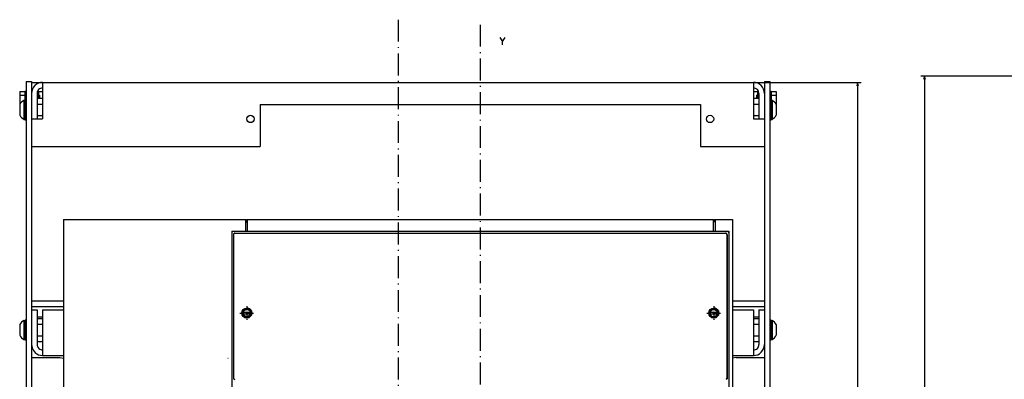
# Model space of a CAD drawing. Extents: x -1056 to 840, y -326 to 965.
# Drawn here: x -887 to -348, y 737 to 934 of the extents above; entities that cross this region are included whole.
import ezdxf

# ---------------------------------------------------------------- set-up
doc = ezdxf.new("R2010")
doc.units = 0
doc.linetypes.add('DASHDOT', pattern=[18.5, 12, -3, 0.5, -3])
doc.layers.get('0').update_dxf_attribs({"linetype": 'CONTINUOUS'})

msp = doc.modelspace()

# ---------------------------------------------------------------- linework, layer by layer
at = {"color": 7, "linetype": 'DASHDOT'}
for p, q in [((-680.21, 933.96), (-680.21, 396.01)), ((-635.21, 931.22), (-635.21, 396.02))]:
    msp.add_line(p, q, dxfattribs=at)
at = {"color": 211, "ltscale": 0.075}
for p, q in [((-883.71, 900.1), (-880.71, 900.1)), ((-479.71, 900.1), (-476.71, 900.1))]:
    msp.add_line(p, q, dxfattribs=at)
at = {"color": 211}
for p, q in [((-883.71, 900.1), (-883.71, 439.6)), ((-880.71, 900.1), (-880.71, 439.6)), ((-479.71, 900.1), (-479.71, 439.6)), ((-476.71, 900.1), (-476.71, 439.6))]:
    msp.add_line(p, q, dxfattribs=at)
at = {"color": 7}
for p, q in [((-228.65, 903.1), (-394.15, 903.1)), ((-392.15, 903.1), (-392.15, 438.1)), ((-484.71, 899.6), (-426.72, 899.6)), ((-428.72, 899.6), (-428.72, 438.6)), ((-863.21, 824.6), (-863.21, 447.1)), ((-863.21, 824.6), (-763.71, 824.6)), ((-497.21, 824.6), (-497.21, 447.1)), ((-770.21, 816.4), (-770.21, 737.78)), ((-500.21, 816.4), (-500.21, 737.78))]:
    msp.add_line(p, q, dxfattribs=at)
at = {"color": 7, "ltscale": 0.049999}
for p, q in [((-392.15, 903.1), (-392.67, 901.17)), ((-391.64, 901.17), (-392.15, 903.1)), ((-428.72, 899.6), (-429.24, 897.67)), ((-428.2, 897.67), (-428.72, 899.6))]:
    msp.add_line(p, q, dxfattribs=at)
at = {"color": 31, "ltscale": 0.175098}
for p, q in [((-887.11, 894.64), (-887.11, 887.64)), ((-887.11, 894.64), (-887.11, 887.64)), ((-473.31, 894.64), (-473.31, 887.64)), ((-473.31, 894.64), (-473.31, 887.64))]:
    msp.add_line(p, q, dxfattribs=at)
at = {"color": 31, "ltscale": 0.069998}
for p, q in [((-887.11, 894.64), (-884.31, 894.64)), ((-887.11, 892.62), (-884.31, 892.62))]:
    msp.add_line(p, q, dxfattribs=at)
at = {"color": 1, "ltscale": 0.125}
for p, q in [((-884.31, 894.85), (-884.31, 889.85)), ((-476.11, 894.85), (-476.11, 889.85))]:
    msp.add_line(p, q, dxfattribs=at)
at = {"color": 1, "ltscale": 0.015001}
msp.add_line((-884.31, 894.85), (-883.71, 894.85), dxfattribs=at)
at = {"color": 2, "ltscale": 0.15}
for p, q in [((-880.71, 899.6), (-874.71, 899.6)), ((-485.71, 899.6), (-479.71, 899.6))]:
    msp.add_line(p, q, dxfattribs=at)
at = {"color": 2, "ltscale": 0.004973}
for p, q in [((-880.71, 894.6), (-880.51, 894.6)), ((-479.91, 894.6), (-479.71, 894.6))]:
    msp.add_line(p, q, dxfattribs=at)
at = {"color": 2, "ltscale": 0.068301}
for p, q in [((-877.44, 894.6), (-874.71, 894.6)), ((-485.71, 894.6), (-482.98, 894.6))]:
    msp.add_line(p, q, dxfattribs=at)
at = {"color": 1, "ltscale": 0.091228}
for p, q in [((-876.86, 894.6), (-876.86, 890.95)), ((-483.56, 894.6), (-483.56, 890.95))]:
    msp.add_line(p, q, dxfattribs=at)
at = {"color": 1, "ltscale": 0.035048}
for p, q in [((-876.86, 894.6), (-876.86, 893.2)), ((-483.56, 894.6), (-483.56, 893.2))]:
    msp.add_line(p, q, dxfattribs=at)
at = {"color": 150}
for p, q in [((-874.71, 899.6), (-485.71, 899.6)), ((-874.71, 899.6), (-874.71, 879.6)), ((-485.71, 899.6), (-485.71, 879.6)), ((-755.71, 887.6), (-755.71, 864.6)), ((-755.71, 887.6), (-514.71, 887.6)), ((-514.71, 887.6), (-514.71, 864.6)), ((-874.71, 864.6), (-755.71, 864.6)), ((-514.71, 864.6), (-485.71, 864.6)), ((-767.32, 817.1), (-503.1, 817.1)), ((-874.71, 775.1), (-874.71, 750.1)), ((-485.71, 775.1), (-485.71, 750.1))]:
    msp.add_line(p, q, dxfattribs=at)
at = {"color": 1, "ltscale": 0.015}
msp.add_line((-476.71, 894.85), (-476.11, 894.85), dxfattribs=at)
at = {"color": 31, "ltscale": 0.07}
for p, q in [((-476.11, 894.64), (-473.31, 894.64)), ((-476.11, 892.62), (-473.31, 892.62))]:
    msp.add_line(p, q, dxfattribs=at)
at = {"color": 7, "ltscale": 0.2625}
for p, q in [((-884.87, 889.85), (-884.87, 879.35)), ((-475.56, 889.85), (-475.56, 879.35)), ((-884.87, 769.35), (-884.87, 758.85)), ((-475.56, 769.35), (-475.56, 758.85))]:
    msp.add_line(p, q, dxfattribs=at)
at = {"color": 7, "ltscale": 0.016368}
for p, q in [((-884.87, 889.85), (-884.21, 889.85)), ((-884.87, 879.35), (-884.21, 879.35)), ((-884.87, 769.35), (-884.21, 769.35)), ((-476.21, 769.35), (-475.56, 769.35)), ((-884.87, 758.85), (-884.21, 758.85)), ((-476.21, 758.85), (-475.56, 758.85))]:
    msp.add_line(p, q, dxfattribs=at)
at = {"color": 1, "ltscale": 0.275}
for p, q in [((-884.21, 890.1), (-884.21, 879.1)), ((-476.21, 890.1), (-476.21, 879.1)), ((-884.21, 769.6), (-884.21, 758.6)), ((-476.21, 769.6), (-476.21, 758.6))]:
    msp.add_line(p, q, dxfattribs=at)
at = {"color": 1, "ltscale": 0.0125}
for p, q in [((-884.21, 890.1), (-883.71, 890.1)), ((-476.71, 890.1), (-476.21, 890.1)), ((-884.21, 879.1), (-883.71, 879.1)), ((-476.71, 879.1), (-476.21, 879.1)), ((-884.21, 769.6), (-883.71, 769.6)), ((-476.71, 769.6), (-476.21, 769.6)), ((-884.21, 758.6), (-883.71, 758.6)), ((-476.71, 758.6), (-476.21, 758.6))]:
    msp.add_line(p, q, dxfattribs=at)
at = {"color": 150, "ltscale": 0.35}
for p, q in [((-877.71, 893.6), (-877.71, 879.6)), ((-482.71, 893.6), (-482.71, 879.6))]:
    msp.add_line(p, q, dxfattribs=at)
at = {"color": 1, "ltscale": 0.021251}
msp.add_line((-877.71, 893.2), (-876.86, 893.2), dxfattribs=at)
msp.add_line((-877.71, 893.2), (-876.86, 893.2), dxfattribs=at)
at = {"color": 1, "ltscale": 0.075}
for p, q in [((-877.71, 890.95), (-874.71, 890.95)), ((-485.71, 890.95), (-482.71, 890.95)), ((-877.71, 887.78), (-874.71, 887.78)), ((-485.71, 887.78), (-482.71, 887.78)), ((-877.71, 881.43), (-874.71, 881.43)), ((-485.71, 881.43), (-482.71, 881.43)), ((-485.71, 770.45), (-482.71, 770.45)), ((-485.71, 767.28), (-482.71, 767.28)), ((-485.71, 760.93), (-482.71, 760.93)), ((-485.71, 757.75), (-482.71, 757.75))]:
    msp.add_line(p, q, dxfattribs=at)
at = {"color": 31, "ltscale": 0.013748}
msp.add_line((-876.86, 892.6), (-876.31, 892.6), dxfattribs=at)
msp.add_line((-876.86, 892.6), (-876.31, 892.6), dxfattribs=at)
at = {"color": 31, "ltscale": 0.041228}
for p, q in [((-876.31, 892.6), (-876.31, 890.95)), ((-484.11, 892.6), (-484.11, 890.95))]:
    msp.add_line(p, q, dxfattribs=at)
at = {"color": 31, "ltscale": 0.003807}
for p, q in [((-876.31, 892.6), (-876.31, 892.45)), ((-484.11, 892.6), (-484.11, 892.45))]:
    msp.add_line(p, q, dxfattribs=at)
at = {"color": 31, "ltscale": 0.010362}
for p, q in [((-876.31, 891.37), (-876.31, 890.95)), ((-484.11, 891.37), (-484.11, 890.95))]:
    msp.add_line(p, q, dxfattribs=at)
at = {"color": 31, "ltscale": 0.01375}
msp.add_line((-484.11, 892.6), (-483.56, 892.6), dxfattribs=at)
msp.add_line((-484.11, 892.6), (-483.56, 892.6), dxfattribs=at)
at = {"color": 1, "ltscale": 0.02125}
msp.add_line((-483.56, 893.2), (-482.71, 893.2), dxfattribs=at)
msp.add_line((-483.56, 893.2), (-482.71, 893.2), dxfattribs=at)
at = {"color": 7, "ltscale": 0.016369}
for p, q in [((-476.21, 889.85), (-475.56, 889.85)), ((-476.21, 879.35), (-475.56, 879.35))]:
    msp.add_line(p, q, dxfattribs=at)
at = {"color": 7, "ltscale": 0.145236}
for p, q in [((-887.21, 887.51), (-887.21, 881.7)), ((-473.21, 887.51), (-473.21, 881.7)), ((-887.21, 767.01), (-887.21, 761.2)), ((-473.21, 767.01), (-473.21, 761.2))]:
    msp.add_line(p, q, dxfattribs=at)
at = {"color": 31, "ltscale": 0.017725}
msp.add_line((-887.11, 888.58), (-886.4, 888.58), dxfattribs=at)
at = {"color": 31, "ltscale": 0.017726}
msp.add_line((-474.02, 888.58), (-473.31, 888.58), dxfattribs=at)
at = {"color": 150, "ltscale": 0.15}
for p, q in [((-880.71, 879.6), (-874.71, 879.6)), ((-485.71, 879.6), (-479.71, 879.6)), ((-880.71, 864.6), (-874.71, 864.6)), ((-485.71, 864.6), (-479.71, 864.6))]:
    msp.add_line(p, q, dxfattribs=at)
at = {"color": 7, "ltscale": 0.1625}
for p, q in [((-763.71, 824.6), (-763.71, 818.1)), ((-506.71, 824.6), (-506.71, 818.1))]:
    msp.add_line(p, q, dxfattribs=at)
at = {"color": 7, "ltscale": 0.015625}
for p, q in [((-763.71, 824.6), (-763.09, 824.6)), ((-507.34, 824.6), (-506.71, 824.6)), ((-507.34, 824.6), (-506.71, 824.6))]:
    msp.add_line(p, q, dxfattribs=at)
at = {"color": 7, "ltscale": 0.0375}
for p, q in [((-763.09, 824.6), (-763.09, 823.1)), ((-507.34, 824.6), (-507.34, 823.1))]:
    msp.add_line(p, q, dxfattribs=at)
at = {"color": 9, "ltscale": 0.1625}
for p, q in [((-762.71, 824.6), (-762.71, 818.1)), ((-507.71, 824.6), (-507.71, 818.1))]:
    msp.add_line(p, q, dxfattribs=at)
at = {"color": 9}
for p, q in [((-762.71, 824.6), (-507.71, 824.6)), ((-771.21, 818.1), (-771.21, 458.1)), ((-762.71, 818.1), (-507.71, 818.1)), ((-499.21, 818.1), (-499.21, 458.1))]:
    msp.add_line(p, q, dxfattribs=at)
at = {"color": 134}
for p, q in [((-762.71, 824.6), (-507.71, 824.6)), ((-771.21, 817.3), (-771.21, 458.9)), ((-762.71, 818.1), (-507.71, 818.1)), ((-499.21, 817.3), (-499.21, 458.9))]:
    msp.add_line(p, q, dxfattribs=at)
at = {"color": 134, "ltscale": 0.1625}
for p, q in [((-762.71, 824.6), (-762.71, 818.1)), ((-507.71, 824.6), (-507.71, 818.1))]:
    msp.add_line(p, q, dxfattribs=at)
at = {"color": 9, "ltscale": 0.05}
msp.add_line((-507.71, 824.6), (-507.71, 822.6), dxfattribs=at)
at = {"color": 7, "ltscale": 0.2375}
msp.add_line((-506.71, 824.6), (-497.21, 824.6), dxfattribs=at)
at = {"color": 7, "ltscale": 0.009375}
for p, q in [((-763.09, 823.1), (-762.71, 823.1)), ((-507.71, 823.1), (-507.34, 823.1))]:
    msp.add_line(p, q, dxfattribs=at)
at = {"color": 9, "ltscale": 0.2125}
for p, q in [((-771.21, 818.1), (-762.71, 818.1)), ((-507.71, 818.1), (-499.21, 818.1))]:
    msp.add_line(p, q, dxfattribs=at)
at = {"color": 134, "ltscale": 0.192503}
msp.add_line((-770.41, 818.1), (-762.71, 818.1), dxfattribs=at)
at = {"color": 3}
for p, q in [((-770.29, 816.28), (-770.29, 744.93)), ((-500.14, 816.28), (-500.14, 737.42))]:
    msp.add_line(p, q, dxfattribs=at)
at = {"color": 150, "ltscale": 0.000647}
msp.add_line((-770.21, 816.4), (-770.19, 816.4), dxfattribs=at)
at = {"color": 3, "ltscale": 0.001123}
msp.add_line((-769.51, 817.07), (-769.46, 817.07), dxfattribs=at)
at = {"color": 150, "ltscale": 0.054153}
msp.add_line((-769.49, 817.1), (-767.32, 817.1), dxfattribs=at)
at = {"color": 134, "ltscale": 0.192504}
msp.add_line((-507.71, 818.1), (-500.01, 818.1), dxfattribs=at)
at = {"color": 150, "ltscale": 0.054155}
msp.add_line((-503.1, 817.1), (-500.94, 817.1), dxfattribs=at)
at = {"color": 3, "ltscale": 0.001044}
msp.add_line((-500.96, 817.07), (-500.92, 817.07), dxfattribs=at)
at = {"color": 150, "ltscale": 0.000646}
msp.add_line((-500.24, 816.4), (-500.21, 816.4), dxfattribs=at)
at = {"color": 2, "ltscale": 0.4375}
for p, q in [((-880.71, 780.02), (-863.21, 780.02)), ((-880.71, 777.02), (-863.21, 777.02)), ((-497.21, 780.02), (-479.71, 780.02)), ((-497.21, 777.02), (-479.71, 777.02))]:
    msp.add_line(p, q, dxfattribs=at)
at = {"color": 1, "linetype": 'DASHDOT', "ltscale": 0.1875}
for p, q in [((-762.96, 777.1), (-762.96, 769.6)), ((-507.46, 777.1), (-507.46, 769.6)), ((-766.71, 773.35), (-759.21, 773.35)), ((-511.21, 773.35), (-503.71, 773.35))]:
    msp.add_line(p, q, dxfattribs=at)
at = {"color": 150, "ltscale": 0.075}
for p, q in [((-880.69, 775.1), (-877.69, 775.1)), ((-482.71, 775.1), (-479.71, 775.1))]:
    msp.add_line(p, q, dxfattribs=at)
at = {"color": 150, "ltscale": 0.475}
for p, q in [((-877.69, 775.1), (-877.69, 756.1)), ((-482.71, 775.1), (-482.71, 756.1))]:
    msp.add_line(p, q, dxfattribs=at)
at = {"color": 2, "ltscale": 0.0745}
msp.add_line((-877.69, 771.23), (-874.71, 771.23), dxfattribs=at)
at = {"color": 1, "ltscale": 0.0745}
for p, q in [((-877.69, 770.45), (-874.71, 770.45)), ((-877.69, 767.28), (-874.71, 767.28)), ((-877.69, 760.93), (-874.71, 760.93)), ((-877.69, 757.75), (-874.71, 757.75))]:
    msp.add_line(p, q, dxfattribs=at)
at = {"color": 150, "ltscale": 0.2875}
for p, q in [((-874.71, 775.1), (-863.21, 775.1)), ((-497.21, 775.1), (-485.71, 775.1)), ((-874.71, 750.1), (-863.21, 750.1)), ((-497.21, 750.1), (-485.71, 750.1))]:
    msp.add_line(p, q, dxfattribs=at)
at = {"color": 7, "ltscale": 0.132141}
for p, q in [((-765.61, 773.75), (-760.32, 773.75)), ((-765.61, 772.95), (-760.32, 772.95)), ((-510.11, 773.75), (-504.82, 773.75)), ((-510.11, 772.95), (-504.82, 772.95))]:
    msp.add_line(p, q, dxfattribs=at)
at = {"color": 134, "ltscale": 0.000966}
msp.add_line((-765.48, 772.35), (-765.44, 772.35), dxfattribs=at)
at = {"color": 134, "ltscale": 0.000713}
msp.add_line((-764.92, 771.6), (-764.89, 771.6), dxfattribs=at)
at = {"color": 134, "ltscale": 0.000841}
msp.add_line((-761.04, 775.1), (-761, 775.1), dxfattribs=at)
at = {"color": 134, "ltscale": 0.001176}
msp.add_line((-760.49, 774.35), (-760.44, 774.35), dxfattribs=at)
at = {"color": 134, "ltscale": 0.000731}
msp.add_line((-509.98, 772.35), (-509.95, 772.35), dxfattribs=at)
at = {"color": 134, "ltscale": 0.000284}
msp.add_line((-509.42, 771.6), (-509.41, 771.6), dxfattribs=at)
at = {"color": 134, "ltscale": 0.000124}
msp.add_line((-505.54, 771.6), (-505.53, 771.6), dxfattribs=at)
at = {"color": 134, "ltscale": 0.000343}
msp.add_line((-505.52, 775.1), (-505.5, 775.1), dxfattribs=at)
at = {"color": 134, "ltscale": 0.00038}
msp.add_line((-504.99, 772.35), (-504.97, 772.35), dxfattribs=at)
at = {"color": 134, "ltscale": 0.000751}
msp.add_line((-504.98, 774.35), (-504.95, 774.35), dxfattribs=at)
at = {"color": 2, "ltscale": 0.075}
msp.add_line((-485.71, 771.23), (-482.71, 771.23), dxfattribs=at)
at = {"color": 7, "ltscale": 0.005527}
for p, q in [((-887.21, 767.01), (-887.21, 766.79)), ((-473.21, 767.01), (-473.21, 766.79))]:
    msp.add_line(p, q, dxfattribs=at)
at = {"color": 7, "ltscale": 0.00999}
for p, q in [((-884.87, 769.35), (-884.87, 768.95)), ((-475.56, 769.35), (-475.56, 768.95))]:
    msp.add_line(p, q, dxfattribs=at)
at = {"color": 2, "ltscale": 2.6e-05}
msp.add_line((-497.21, 766.53), (-497.21, 766.53), dxfattribs=at)
at = {"color": 7, "ltscale": 0.042581}
msp.add_line((-475.56, 767.81), (-475.56, 766.11), dxfattribs=at)
at = {"color": 211, "ltscale": 0.3875}
for p, q in [((-880.71, 749.1), (-865.21, 749.1)), ((-495.21, 749.1), (-479.71, 749.1))]:
    msp.add_line(p, q, dxfattribs=at)
at = {"color": 150, "ltscale": 0.058016}
msp.add_line((-876.99, 750.56), (-874.71, 750.11), dxfattribs=at)
at = {"color": 150, "ltscale": 0.038305}
msp.add_line((-876.19, 753.5), (-874.71, 753.11), dxfattribs=at)
at = {"color": 211, "ltscale": 0.048772}
msp.add_line((-865.21, 749.1), (-863.3, 748.72), dxfattribs=at)
at = {"color": 211, "ltscale": 0.048773}
msp.add_line((-495.21, 749.1), (-497.13, 748.72), dxfattribs=at)
at = {"color": 211, "ltscale": 0.002603}
msp.add_line((-773.3, 748.72), (-773.21, 748.66), dxfattribs=at)
at = {"color": 211, "ltscale": 0.002602}
msp.add_line((-497.13, 748.72), (-497.21, 748.66), dxfattribs=at)
at = {"color": 134, "ltscale": 0.00086}
for p, q in [((-770.3, 737.43), (-770.27, 737.41)), ((-500.13, 737.43), (-500.16, 737.41))]:
    msp.add_line(p, q, dxfattribs=at)
at = {"color": 3, "ltscale": 0.022037}
msp.add_line((-770.27, 737.41), (-769.51, 736.97), dxfattribs=at)
at = {"color": 150, "ltscale": 0.000747}
for p, q in [((-770.21, 737.78), (-770.19, 737.77)), ((-500.21, 737.78), (-500.24, 737.77))]:
    msp.add_line(p, q, dxfattribs=at)
at = {"color": 3, "ltscale": 0.022036}
msp.add_line((-500.16, 737.41), (-500.92, 736.97), dxfattribs=at)
at = {"color": 7}
for points in [[(-624.47, 924.17), (-623, 922.04)], [(-623, 920.17), (-623, 922.04), (-621.54, 924.17)]]:
    msp.add_lwpolyline(points, dxfattribs=at)
at = {"color": 3}
for points in [[(-770.41, 818.1), (-770.59, 818.08), (-770.76, 818.02), (-770.92, 817.92), (-771.04, 817.8), (-771.14, 817.64), (-771.21, 817.3)], [(-499.21, 817.3), (-499.23, 817.48), (-499.29, 817.65), (-499.39, 817.8), (-499.52, 817.93), (-499.67, 818.03), (-500.01, 818.1)]]:
    msp.add_lwpolyline(points, dxfattribs=at)
at = {"color": 150}
for points in [[(-769.49, 817.1), (-769.65, 817.08), (-769.81, 817.02), (-769.95, 816.92), (-770.06, 816.8), (-770.14, 816.65), (-770.19, 816.4)], [(-500.24, 816.4), (-500.26, 816.57), (-500.32, 816.73), (-500.42, 816.87), (-500.54, 816.98), (-500.69, 817.06), (-500.94, 817.1)], [(-770.19, 737.77), (-770.17, 737.6), (-770.11, 737.44), (-770.01, 737.3), (-769.84, 737.16)], [(-500.59, 737.16), (-500.45, 737.27), (-500.35, 737.4), (-500.27, 737.55), (-500.24, 737.77)]]:
    msp.add_lwpolyline(points, dxfattribs=at)
for centre in [(-760.96, 879.6), (-509.46, 879.6)]:
    msp.add_circle(centre, 2, dxfattribs=at)
at = {"color": 7}
for centre, radius in [((-762.96, 773.35), 2.75), ((-507.46, 773.35), 2.75), ((-762.96, 773.35), 2), ((-507.46, 773.35), 2)]:
    msp.add_circle(centre, radius, dxfattribs=at)
at = {"color": 2}
for centre in [(-762.96, 773.35), (-507.46, 773.35)]:
    msp.add_circle(centre, 2.75, dxfattribs=at)
at = {"color": 150}
for centre, radius, start, end in [((-874.71, 893.6), 6, 89.9999, 180.0001), ((-874.71, 893.6), 3, 89.9996, 180.0007), ((-485.71, 893.6), 6, 359.9999, 90.0001), ((-485.71, 893.6), 3, 0.0002, 89.9999), ((-874.69, 756.1), 6, 179.9992, 247.5002), ((-874.69, 756.1), 3, 179.9999, 240.0001), ((-485.71, 756.1), 3, 269.9995, 360.0008), ((-485.71, 756.1), 6, 269.9993, 360.0009)]:
    msp.add_arc(centre, radius, start, end, dxfattribs=at)
at = {"color": 7}
for centre, radius, start, end in [((-881.96, 884.6), 6, 118.9558, 151.0454), ((-478.46, 884.6), 6, 28.9546, 61.0442), ((-881.96, 884.6), 6, 208.9546, 241.0442), ((-478.46, 884.6), 6, 298.9558, 331.0454), ((-762.96, 773.35), 2.75, 356.15, 90), ((-507.46, 773.35), 2.75, 308.1566, 90), ((-762.96, 773.35), 2.25, 10.2409, 169.7591), ((-762.96, 773.35), 2.25, 190.2391, 349.7609), ((-507.46, 773.35), 2.25, 10.2409, 169.7591), ((-507.46, 773.35), 2.25, 190.2391, 349.7609), ((-881.96, 764.1), 6, 118.9545, 151.0452), ((-478.46, 764.1), 6, 28.9548, 61.0455), ((-881.96, 764.1), 6, 208.9548, 241.0455), ((-478.46, 764.1), 6, 298.9545, 331.0452)]:
    msp.add_arc(centre, radius, start, end, dxfattribs=at)

doc.saveas('drawing.dxf')
